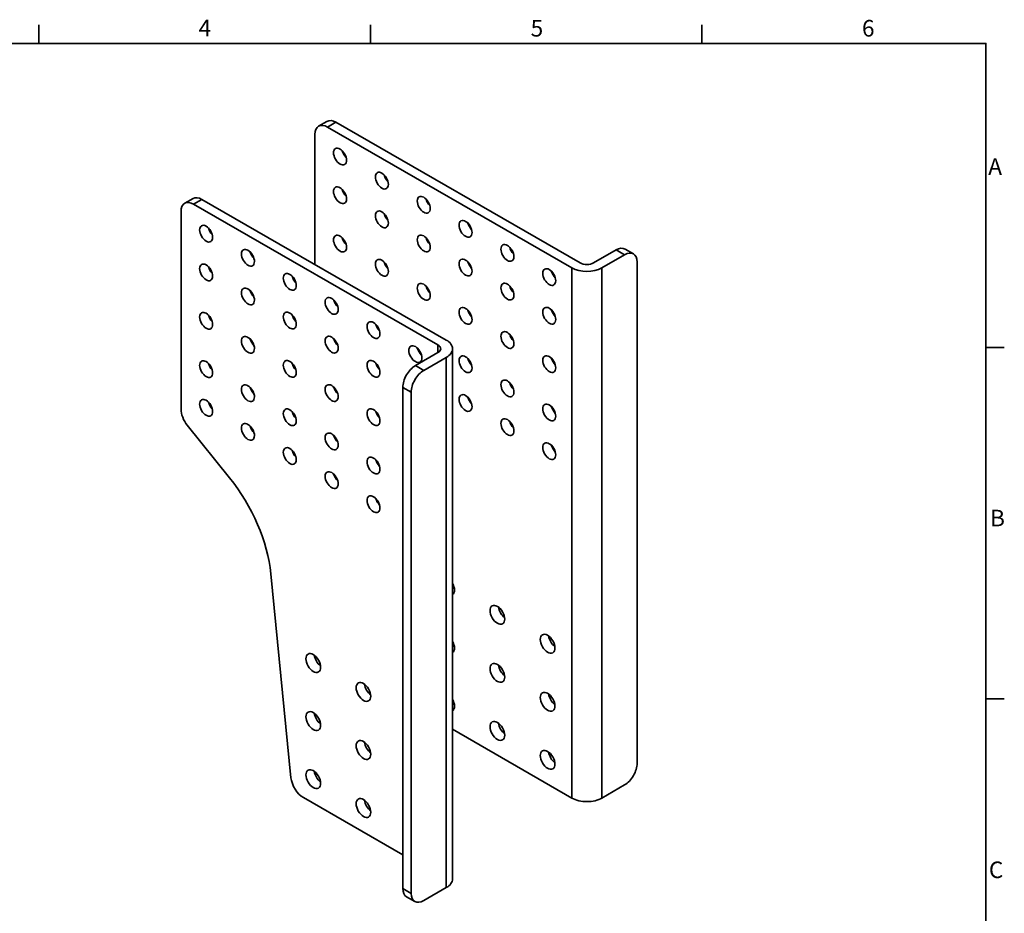
# Model space of a CAD drawing. Units: millimetres. Extents: x 24 to 1656, y 24 to 1168.
# Drawn here: x 824 to 1656, y 413 to 1168 of the extents above; entities that cross this region are included whole.
import ezdxf

# ---------------------------------------------------------------- set-up
doc = ezdxf.new("R2010")
doc.units = ezdxf.units.MM
doc.header["$LTSCALE"] = 4
for name, color, linetype, lineweight in [('Border_0', 7, 'Continuous', 35), ('Border_2', 7, 'Continuous', 35), ('Visible Edges(ISO)', 7, 'Continuous', 35), ('Visible Tangent Edges(ISO)', 7, 'Continuous', 35)]:
    doc.layers.add(name, color=color, linetype=linetype, lineweight=lineweight)
doc.styles.add('Border_1', font='arial.ttf')

# ---------------------------------------------------------------- blocks, each defined once
blk = doc.blocks.new('Borders Default Border')
at = {"layer": 'Border_0'}
for p, q in [((210, 287), (210, 290.9)), ((280, 287), (280, 290.9)), ((350, 287), (350, 290.9)), ((410, 222.75), (413.9, 222.75)), ((410, 148.5), (413.9, 148.5))]:
    blk.add_line(p, q, dxfattribs=at)
at = {"layer": 'Border_0', "flags": 128}
blk.add_lwpolyline([(10, 10), (10, 287), (410, 287), (410, 10), (10, 10)], dxfattribs=at)
at = {"layer": 'Border_2', "char_height": 3.5, "attachment_point": 7, "style": 'Border_1'}
for s, insert in [('4', (243.71, 287.4)), ('5', (313.85, 287.34)), ('6', (383.83, 287.34)), ('A', (410.51, 258.13)), ('B', (410.89, 183.88)), ('C', (410.64, 109.57))]:
    blk.add_mtext(s, dxfattribs=dict(at, insert=insert))

msp = doc.modelspace()

# ---------------------------------------------------------------- linework, layer by layer
at = {"layer": 'Visible Edges(ISO)'}
for p, q in [((1076.2503, 1077.9921), (1083.3214, 1082.064)), ((1290.211, 958.3554), (1083.7358, 1077.2565)), ((1297.2821, 962.4273), (1090.8069, 1081.3285)), ((1073.1292, 1071.1012), (1073.1292, 961.2057)), ((963.1132, 1012.8407), (970.1843, 1016.9127)), ((1184.145, 897.276), (977.6698, 1016.1772)), ((1177.0739, 893.2041), (970.5987, 1012.1052)), ((959.9921, 1005.9499), (959.9921, 838.9652)), ((1308.5958, 962.4273), (1327.6877, 973.4216)), ((1342.2442, 970.0852), (1335.1731, 974.1572)), ((1315.6668, 958.3554), (1334.7587, 969.3497)), ((1345.3653, 963.1944), (1345.3653, 539.705)), ((1177.0739, 886.6889), (1157.982, 875.6946)), ((1184.145, 882.617), (1165.0531, 871.6227)), ((1189.4171, 441.9307), (1189.4171, 889.9465)), ((1147.3754, 433.8341), (1147.3754, 857.3235)), ((1154.4465, 853.2515), (1154.4465, 429.7621)), ((965.2954, 825.291), (1001.0043, 780.891)), ((1035.8448, 699.8734), (1052.9054, 527.4782)), ((1189.4171, 568.3829), (1290.211, 510.3395)), ((1334.7587, 521.3338), (1315.6668, 510.3395)), ((1063.4348, 510.6286), (1147.3754, 462.2904)), ((1165.0531, 423.6069), (1184.145, 434.6011)), ((1157.5676, 422.8713), (1150.4965, 426.9433))]:
    msp.add_line(p, q, dxfattribs=at)
for centre, major_axis, ratio, start_param, end_param in [((1090.8069, 1069.0653), (-7.4855, 12.9988), 0.57809312, 5.49972085, 6.28318531), ((1083.7358, 1064.9933), (-7.4855, 12.9988), 0.57809312, 5.49972085, 7.07051718), ((1101.4135, 1056.417), (-3.8675, 6.716), 0.57809312, 1.14482219, 1.99677046), ((1136.7688, 1036.0572), (-3.8675, 6.716), 0.57809312, 1.14482219, 1.99677046), ((1101.4135, 1023.7151), (-3.8675, 6.716), 0.57809312, 1.14482219, 1.99677046), ((977.6698, 1003.914), (-7.4855, 12.9988), 0.57809312, 5.49972085, 6.28318531), ((1172.1242, 1015.6974), (-3.8675, 6.716), 0.57809312, 1.14482219, 1.99677046), ((970.5987, 999.842), (-7.4855, 12.9988), 0.57809312, 5.49972085, 7.07051718), ((1136.7688, 1003.3553), (-3.8675, 6.716), 0.57809312, 1.14482219, 1.99677046), ((988.2764, 991.2656), (3.8675, -6.716), 0.57809312, 4.28641485, 5.13836312), ((1207.4795, 995.3376), (-3.8675, 6.716), 0.57809312, 1.14482219, 1.99677046), ((1101.4135, 982.8377), (-3.8675, 6.716), 0.57809312, 1.14482219, 1.99677046), ((1172.1242, 982.9955), (-3.8675, 6.716), 0.57809312, 1.14482219, 1.99677046), ((1242.8348, 974.9778), (-3.8675, 6.716), 0.57809312, 1.14482219, 1.99677046), ((1327.6877, 961.1584), (7.4855, 12.9988), 0.57809312, 0, 0.78346445), ((1023.6317, 970.9059), (3.8675, -6.716), 0.57809312, 4.28641485, 5.13836312), ((1334.7587, 957.0864), (7.4855, 12.9988), 0.57809312, 5.49585344, 7.06664976), ((988.2764, 958.5638), (3.8675, -6.716), 0.57809312, 4.28641485, 5.13836312), ((1136.7688, 962.4779), (-3.8675, 6.716), 0.57809312, 1.14482219, 1.99677046), ((1207.4795, 962.6357), (-3.8675, 6.716), 0.57809312, 1.14482219, 1.99677046), ((1302.9389, 965.6849), (18, 0), 0.5758617, 3.92699082, 5.49778714), ((1302.9389, 965.6849), (-8, 0), 0.5758617, 0.78539816, 2.35619449), ((1058.9871, 950.5461), (3.8675, -6.716), 0.57809312, 4.28641485, 5.13836312), ((1278.1902, 954.618), (-3.8675, 6.716), 0.57809312, 1.14482219, 1.99677046), ((1172.1242, 942.1181), (-3.8675, 6.716), 0.57809312, 1.14482219, 1.99677046), ((1242.8348, 942.2759), (-3.8675, 6.716), 0.57809312, 1.14482219, 1.99677046), ((1023.6317, 938.204), (3.8675, -6.716), 0.57809312, 4.28641485, 5.13836312), ((1094.3424, 930.1863), (3.8675, -6.716), 0.57809312, 4.28641485, 5.13836312), ((988.2764, 917.6864), (3.8675, -6.716), 0.57809312, 4.28641485, 5.13836312), ((1058.9871, 917.8442), (3.8675, -6.716), 0.57809312, 4.28641485, 5.13836312), ((1207.4795, 921.7584), (-3.8675, 6.716), 0.57809312, 1.14482219, 1.99677046), ((1278.1902, 921.9161), (-3.8675, 6.716), 0.57809312, 1.14482219, 1.99677046), ((1129.6978, 909.8265), (3.8675, -6.716), 0.57809312, 4.28641485, 5.13836312), ((1242.8348, 901.3986), (-3.8675, 6.716), 0.57809312, 1.14482219, 1.99677046), ((1023.6317, 897.3266), (3.8675, -6.716), 0.57809312, 4.28641485, 5.13836312), ((1094.3424, 897.4844), (3.8675, -6.716), 0.57809312, 4.28641485, 5.13836312), ((1165.0531, 889.4667), (3.8675, -6.716), 0.57809312, 4.28641485, 5.13836312), ((1171.4171, 889.9465), (8, 0), 0.5758617, 5.49778714, 7.06858347), ((1171.4171, 889.9465), (18, 0), 0.5758617, 5.49778714, 7.06858347), ((988.2764, 876.809), (3.8675, -6.716), 0.57809312, 4.28641485, 5.13836312), ((1058.9871, 876.9668), (3.8675, -6.716), 0.57809312, 4.28641485, 5.13836312), ((1129.6978, 877.1246), (3.8675, -6.716), 0.57809312, 4.28641485, 5.13836312), ((1157.982, 863.4314), (-7.4855, -12.9988), 0.57809312, 3.92505711, 5.49585344), ((1207.4795, 880.881), (-3.8675, 6.716), 0.57809312, 1.14482219, 1.99677046), ((1278.1902, 881.0388), (-3.8675, 6.716), 0.57809312, 1.14482219, 1.99677046), ((1165.0531, 859.3595), (7.4855, 12.9988), 0.57809312, 0.78346445, 2.35426078), ((1023.6317, 856.4493), (3.8675, -6.716), 0.57809312, 4.28641485, 5.13836312), ((1094.3424, 856.607), (3.8675, -6.716), 0.57809312, 4.28641485, 5.13836312), ((1242.8348, 860.5212), (-3.8675, 6.716), 0.57809312, 1.14482219, 1.99677046), ((1207.4795, 848.1791), (-3.8675, 6.716), 0.57809312, 1.14482219, 1.99677046), ((988.2764, 844.1072), (3.8675, -6.716), 0.57809312, 4.28641485, 5.13836312), ((1278.1902, 840.1614), (-3.8675, 6.716), 0.57809312, 1.14482219, 1.99677046), ((970.5987, 832.8573), (-7.4855, 12.9988), 0.57809312, 0.78733187, 1.83452942), ((1058.9871, 836.0895), (3.8675, -6.716), 0.57809312, 4.28641485, 5.13836312), ((1129.6978, 836.2473), (3.8675, -6.716), 0.57809312, 4.28641485, 5.13836312), ((1023.6317, 823.7474), (3.8675, -6.716), 0.57809312, 4.28641485, 5.13836312), ((1242.8348, 827.8193), (-3.8675, 6.716), 0.57809312, 1.14482219, 1.99677046), ((1094.3424, 815.7297), (3.8675, -6.716), 0.57809312, 4.28641485, 5.13836312), ((1278.1902, 807.4595), (-3.8675, 6.716), 0.57809312, 1.14482219, 1.99677046), ((1058.9871, 803.3876), (3.8675, -6.716), 0.57809312, 4.28641485, 5.13836312), ((1129.6978, 795.3699), (3.8675, -6.716), 0.57809312, 4.28641485, 5.13836312), ((1094.3424, 783.0278), (3.8675, -6.716), 0.57809312, 4.28641485, 5.13836312), ((965.649, 730.4492), (49.9032, -86.6583), 0.57809312, 0.90807469, 1.83452942), ((1129.6978, 762.668), (3.8675, -6.716), 0.57809312, 4.28641485, 5.13836312), ((1184.8521, 689.556), (4.3665, -7.5826), 0.57809312, 0.04635684, 1.5283069), ((1191.9231, 693.628), (-4.3665, 7.5826), 0.57809312, 1.94109863, 2.20327643), ((1234.3496, 669.1963), (-4.3665, 7.5826), 0.57809312, 0.93831622, 2.20327643), ((1184.8521, 640.5032), (4.3665, -7.5826), 0.57809312, 0.04635684, 1.5283069), ((1276.776, 644.7645), (-4.3665, 7.5826), 0.57809312, 0.93831622, 2.20327643), ((1191.9231, 644.5752), (-4.3665, 7.5826), 0.57809312, 1.94109863, 2.20327643), ((1078.7861, 628.4767), (4.3665, -7.5826), 0.57809312, 4.07990888, 5.34486908), ((1234.3496, 620.1434), (-4.3665, 7.5826), 0.57809312, 0.93831622, 2.20327643), ((1121.2125, 604.0449), (4.3665, -7.5826), 0.57809312, 4.07990888, 5.34486908), ((1184.8521, 591.4504), (4.3665, -7.5826), 0.57809312, 0.04635684, 1.5283069), ((1276.776, 595.7117), (-4.3665, 7.5826), 0.57809312, 0.93831622, 2.20327643), ((1191.9231, 595.5223), (-4.3665, 7.5826), 0.57809312, 1.94109863, 2.20327643), ((1078.7861, 579.4239), (4.3665, -7.5826), 0.57809312, 4.07990888, 5.34486908), ((1234.3496, 571.0906), (-4.3665, 7.5826), 0.57809312, 0.93831622, 2.20327643), ((1121.2125, 554.9921), (4.3665, -7.5826), 0.57809312, 4.07990888, 5.34486908), ((1276.776, 546.6589), (-4.3665, 7.5826), 0.57809312, 0.93831622, 2.20327643), ((1078.7861, 530.371), (4.3665, -7.5826), 0.57809312, 4.07990888, 5.34486908), ((1334.7587, 533.597), (7.4855, 12.9988), 0.57809312, 3.92505711, 5.49585344), ((1063.4348, 522.8919), (-7.4855, 12.9988), 0.57809312, 0.90807469, 2.3581282), ((1121.2125, 505.9393), (4.3665, -7.5826), 0.57809312, 4.07990888, 5.34486908), ((1302.9389, 517.6691), (-18, 0), 0.5758617, 0.78539816, 2.35619449), ((1171.4171, 441.9307), (18, 0), 0.5758617, 5.49778714, 6.28318531), ((1157.982, 439.942), (-7.4855, -12.9988), 0.57809312, 5.49585344, 6.28318531), ((1165.0531, 435.8701), (-7.4855, -12.9988), 0.57809312, 5.49585344, 7.06664976)]:
    msp.add_ellipse(centre, major_axis=major_axis, ratio=ratio, start_param=start_param, end_param=end_param, dxfattribs=at)
for centre, major_axis in [((1094.3424, 1052.345), (-3.8675, 6.716)), ((1129.6978, 1031.9852), (-3.8675, 6.716)), ((1094.3424, 1019.6431), (-3.8675, 6.716)), ((1165.0531, 1011.6254), (-3.8675, 6.716)), ((1129.6978, 999.2833), (-3.8675, 6.716)), ((1200.4084, 991.2656), (-3.8675, 6.716)), ((981.2053, 987.1937), (-3.8675, 6.716)), ((1094.3424, 978.7658), (-3.8675, 6.716)), ((1165.0531, 978.9235), (-3.8675, 6.716)), ((1016.5607, 966.8339), (-3.8675, 6.716)), ((1235.7638, 970.9059), (-3.8675, 6.716)), ((1129.6978, 958.406), (-3.8675, 6.716)), ((1200.4084, 958.5638), (-3.8675, 6.716)), ((981.2053, 954.4918), (-3.8675, 6.716)), ((1271.1191, 950.5461), (-3.8675, 6.716)), ((1051.916, 946.4741), (-3.8675, 6.716)), ((1016.5607, 934.132), (-3.8675, 6.716)), ((1165.0531, 938.0462), (-3.8675, 6.716)), ((1235.7638, 938.204), (-3.8675, 6.716)), ((1087.2713, 926.1143), (-3.8675, 6.716)), ((1200.4084, 917.6864), (-3.8675, 6.716)), ((1271.1191, 917.8442), (-3.8675, 6.716)), ((981.2053, 913.6144), (-3.8675, 6.716)), ((1051.916, 913.7722), (-3.8675, 6.716)), ((1122.6267, 905.7545), (-3.8675, 6.716)), ((1016.5607, 893.2547), (-3.8675, 6.716)), ((1087.2713, 893.4124), (-3.8675, 6.716)), ((1235.7638, 897.3266), (-3.8675, 6.716)), ((1157.982, 885.3948), (-3.8675, 6.716)), ((1200.4084, 876.809), (-3.8675, 6.716)), ((1271.1191, 876.9668), (-3.8675, 6.716)), ((981.2053, 872.7371), (-3.8675, 6.716)), ((1051.916, 872.8949), (-3.8675, 6.716)), ((1122.6267, 873.0527), (-3.8675, 6.716)), ((1016.5607, 852.3773), (-3.8675, 6.716)), ((1087.2713, 852.5351), (-3.8675, 6.716)), ((1235.7638, 856.4493), (-3.8675, 6.716)), ((1200.4084, 844.1072), (-3.8675, 6.716)), ((981.2053, 840.0352), (-3.8675, 6.716)), ((1271.1191, 836.0895), (-3.8675, 6.716)), ((1051.916, 832.0175), (-3.8675, 6.716)), ((1122.6267, 832.1753), (-3.8675, 6.716)), ((1016.5607, 819.6754), (-3.8675, 6.716)), ((1235.7638, 823.7474), (-3.8675, 6.716)), ((1087.2713, 811.6577), (-3.8675, 6.716)), ((1051.916, 799.3156), (-3.8675, 6.716)), ((1271.1191, 803.3876), (-3.8675, 6.716)), ((1122.6267, 791.2979), (-3.8675, 6.716)), ((1087.2713, 778.9558), (-3.8675, 6.716)), ((1122.6267, 758.5961), (-3.8675, 6.716)), ((1227.2785, 665.1243), (-4.3665, 7.5826)), ((1269.7049, 640.6926), (-4.3665, 7.5826)), ((1071.715, 624.4047), (-4.3665, 7.5826)), ((1227.2785, 616.0715), (-4.3665, 7.5826)), ((1114.1414, 599.973), (-4.3665, 7.5826)), ((1269.7049, 591.6397), (-4.3665, 7.5826)), ((1071.715, 575.3519), (-4.3665, 7.5826)), ((1227.2785, 567.0186), (-4.3665, 7.5826)), ((1114.1414, 550.9202), (-4.3665, 7.5826)), ((1269.7049, 542.5869), (-4.3665, 7.5826)), ((1071.715, 526.2991), (-4.3665, 7.5826)), ((1114.1414, 501.8673), (-4.3665, 7.5826))]:
    msp.add_ellipse(centre, major_axis=major_axis, ratio=0.57809312, dxfattribs=at)
at = {"layer": 'Visible Tangent Edges(ISO)'}
for p, q in [((1090.8069, 1081.3285), (1083.7358, 1077.2565)), ((970.5987, 1012.1052), (977.6698, 1016.1772)), ((1334.7587, 969.3497), (1327.6877, 973.4216)), ((1290.211, 510.3395), (1290.211, 958.3554)), ((1315.6668, 958.3554), (1315.6668, 510.3395)), ((1177.0739, 893.2041), (1177.0739, 886.6889)), ((1184.145, 882.617), (1184.145, 434.6011)), ((1165.0531, 871.6227), (1157.982, 875.6946)), ((1147.3754, 857.3235), (1154.4465, 853.2515)), ((1154.4465, 429.7621), (1147.3754, 433.8341))]:
    msp.add_line(p, q, dxfattribs=at)

# ---------------------------------------------------------------- block references
at = {"xscale": 4, "yscale": 4, "zscale": 4}
msp.add_blockref('Borders Default Border', (0, 0), dxfattribs=at)

doc.saveas('drawing.dxf')
